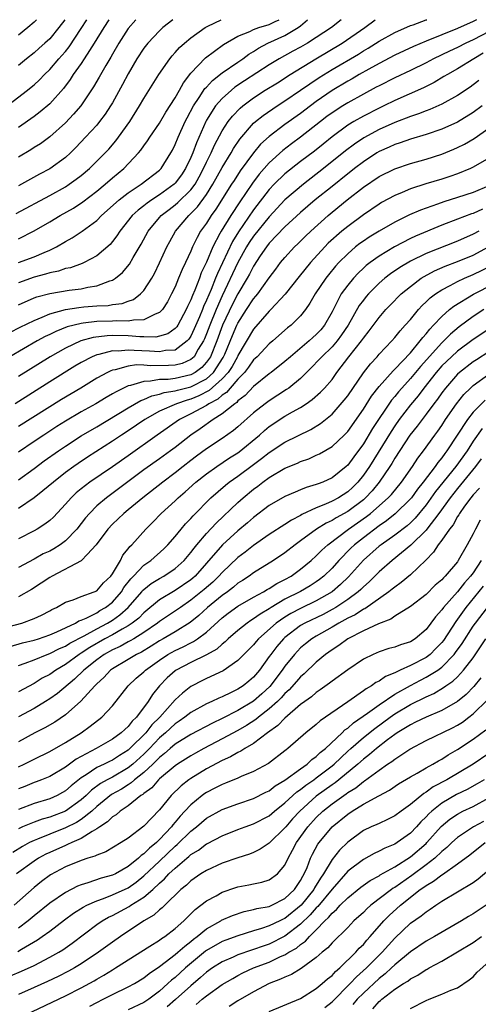
# Model space of a CAD drawing. Units: inches. Extents: x 2649000 to 2652000, y 1557000 to 1560000.
# Drawn here: x 2649729 to 2649788, y 1559874 to 1560000 of the extents above; entities that cross this region are included whole.
import ezdxf

# ---------------------------------------------------------------- set-up
doc = ezdxf.new("R2010")
doc.units = ezdxf.units.IN
doc.header["$MEASUREMENT"] = 0
doc.layers.add('LD26491557_2ft', color=135, linetype='Continuous')

msp = doc.modelspace()

# ---------------------------------------------------------------- linework, layer by layer
at = {"layer": 'LD26491557_2ft'}
for points, elevation in [([(2649727.25, 1559988.75), (2649730.16, 1559991), (2649730.62, 1559991.38), (2649731, 1559991.7), (2649731.68, 1559992.32), (2649732.33, 1559993), (2649733, 1559993.63), (2649734.17, 1559995), (2649734.56, 1559995.44), (2649735, 1559995.96), (2649735.46, 1559996.54), (2649737, 1559998.86), (2649737.72, 1560000)], 8130), ([(2649787.43, 1560000), (2649787, 1559999.78), (2649785, 1559998.89), (2649781, 1559997.28), (2649779.4, 1559996.6), (2649777, 1559995.46), (2649775, 1559994.42), (2649773.7, 1559993.7), (2649772.47, 1559993), (2649771.55, 1559992.45), (2649771, 1559992.15), (2649769, 1559990.95), (2649767, 1559989.57), (2649766.24, 1559989), (2649765, 1559988.04), (2649763, 1559986.61), (2649761, 1559985.11), (2649759.9, 1559984.1), (2649759, 1559983.03), (2649757.29, 1559980.71), (2649756.5, 1559979.5), (2649756.2, 1559979), (2649754.19, 1559975.81), (2649753.59, 1559975), (2649753, 1559974.05), (2649752.24, 1559973), (2649751.79, 1559972.21), (2649751.21, 1559971), (2649751, 1559970.48), (2649750.31, 1559969), (2649749.88, 1559968.12), (2649749.44, 1559967), (2649749, 1559965.93), (2649748.55, 1559965), (2649748, 1559964), (2649747.36, 1559963), (2649747, 1559962.62), (2649746.43, 1559962.43), (2649745, 1559961.71), (2649743.67, 1559961.67), (2649743, 1559961.52), (2649741.57, 1559961.57), (2649741, 1559961.52), (2649739, 1559961.48), (2649737.27, 1559961.27), (2649737, 1559961.25), (2649735.21, 1559960.79), (2649733.78, 1559960.22), (2649733, 1559959.83), (2649732.43, 1559959.57), (2649731.41, 1559959), (2649727.92, 1559957)], 8110), ([(2649727.93, 1559960.07), (2649729.24, 1559960.76), (2649731, 1559961.63), (2649732.02, 1559962.02), (2649733, 1559962.46), (2649734.99, 1559963.01), (2649736.71, 1559963.29), (2649737.36, 1559963.36), (2649739, 1559963.48), (2649740.46, 1559963.54), (2649741, 1559963.64), (2649742.22, 1559963.78), (2649743, 1559964.08), (2649743.69, 1559964.31), (2649744.58, 1559965), (2649745, 1559965.43), (2649746.01, 1559967), (2649746.37, 1559967.63), (2649747, 1559968.97), (2649747.92, 1559971), (2649748.3, 1559971.7), (2649749.04, 1559973), (2649750.72, 1559975), (2649751, 1559975.25), (2649751.86, 1559976.14), (2649753, 1559977.71), (2649753.82, 1559979), (2649755, 1559981.15), (2649756.13, 1559983), (2649756.44, 1559983.56), (2649757.24, 1559984.76), (2649759, 1559986.78), (2649759.25, 1559987), (2649760.22, 1559987.78), (2649762.01, 1559989), (2649763, 1559989.63), (2649765, 1559991), (2649766.17, 1559991.83), (2649767.37, 1559992.63), (2649769, 1559993.63), (2649772.38, 1559995.62), (2649773, 1559996.01), (2649773.63, 1559996.37), (2649775, 1559997.25), (2649777, 1559998.38), (2649779, 1559999.24), (2649779.36, 1559999.36), (2649781, 1559999.97), (2649781.08, 1560000)], 8112), ([(2649728.73, 1559975.27), (2649733, 1559977.56), (2649735, 1559978.69), (2649735.48, 1559979), (2649736.37, 1559979.63), (2649737, 1559980.12), (2649738.05, 1559981), (2649740.07, 1559983), (2649740.52, 1559983.48), (2649741.45, 1559984.55), (2649741.78, 1559985), (2649743.21, 1559987), (2649744.46, 1559989), (2649745, 1559989.94), (2649746.93, 1559993), (2649748.3, 1559995), (2649748.61, 1559995.39), (2649749, 1559995.81), (2649749.56, 1559996.44), (2649750.17, 1559997), (2649751, 1559997.68), (2649752.83, 1559999), (2649753, 1559999.1), (2649753.17, 1559999.17), (2649754.88, 1560000)], 8122), ([(2649731.32, 1560000), (2649731, 1559999.68), (2649730.19, 1559999), (2649729, 1559998.04)], 8134), ([(2649734.94, 1560000), (2649734.17, 1559999), (2649733, 1559997.57), (2649732.38, 1559997), (2649731.64, 1559996.36), (2649731, 1559995.77), (2649730.02, 1559995), (2649729, 1559994.15)], 8132), ([(2649740.55, 1560000), (2649739.9, 1559999), (2649738.68, 1559997), (2649738.08, 1559996.08), (2649737.41, 1559995), (2649737, 1559994.39), (2649736, 1559993), (2649735.62, 1559992.38), (2649734.76, 1559991.24), (2649733, 1559989.28), (2649731.77, 1559988.23), (2649731, 1559987.66), (2649729, 1559986.25)], 8128), ([(2649743.97, 1560000), (2649743, 1559998.88), (2649741.8, 1559997), (2649741, 1559995.61), (2649740.79, 1559995.21), (2649740.15, 1559994.15), (2649739.32, 1559992.68), (2649738.58, 1559991.42), (2649736.95, 1559989), (2649736.05, 1559987.95), (2649735, 1559986.85), (2649733, 1559985.06), (2649731.82, 1559984.18), (2649731, 1559983.67), (2649730.6, 1559983.4), (2649729, 1559982.46)], 8126), ([(2649748.7, 1560000), (2649747.44, 1559999), (2649747, 1559998.59), (2649745.5, 1559997), (2649745, 1559996.35), (2649744.12, 1559995), (2649743, 1559993.09), (2649742.28, 1559991.72), (2649741, 1559989.39), (2649740.77, 1559989), (2649740.07, 1559987.93), (2649739.36, 1559987), (2649739, 1559986.56), (2649737.57, 1559985), (2649736.32, 1559983.68), (2649735.65, 1559983), (2649735, 1559982.41), (2649733, 1559980.97), (2649731.7, 1559980.3), (2649729, 1559978.8)], 8124), ([(2649729, 1559972.04), (2649731, 1559973.05), (2649733, 1559974.19), (2649734.33, 1559975), (2649736.03, 1559975.97), (2649737.23, 1559976.77), (2649739, 1559978.11), (2649740.08, 1559979), (2649741, 1559979.8), (2649742.43, 1559981), (2649744.32, 1559983), (2649744.63, 1559983.37), (2649745, 1559983.92), (2649745.47, 1559984.53), (2649745.76, 1559985), (2649747, 1559986.79), (2649747.81, 1559988.19), (2649749, 1559990.04), (2649749.54, 1559991), (2649750.05, 1559991.95), (2649751, 1559993.17), (2649752.88, 1559995.12), (2649755.18, 1559996.82), (2649757, 1559997.9), (2649758.5, 1559998.5), (2649759, 1559998.75), (2649759.67, 1559999), (2649761, 1559999.37), (2649761.77, 1559999.77), (2649762.28, 1560000)], 8120), ([(2649770.17, 1560000), (2649768.93, 1559999), (2649767, 1559997.71), (2649765.88, 1559997), (2649765, 1559996.5), (2649764.02, 1559995.98), (2649762.27, 1559995), (2649761, 1559994.23), (2649757.82, 1559992.18), (2649756.62, 1559991.38), (2649756.16, 1559991), (2649755, 1559989.96), (2649754.16, 1559989), (2649753, 1559987.2), (2649752.89, 1559987), (2649751.7, 1559984.3), (2649751.25, 1559983), (2649751, 1559982.42), (2649750.33, 1559981), (2649749.8, 1559980.2), (2649749, 1559979.13), (2649748.87, 1559979), (2649747, 1559977.64), (2649746.01, 1559977), (2649745.41, 1559976.59), (2649745, 1559976.24), (2649744.29, 1559975.71), (2649743.52, 1559975), (2649741.92, 1559973), (2649741.57, 1559972.43), (2649741, 1559971.68), (2649740.69, 1559971.31), (2649739, 1559969.85), (2649737.39, 1559969), (2649737.12, 1559968.88), (2649735.65, 1559968.35), (2649735, 1559968.23), (2649734.1, 1559967.9), (2649733, 1559967.7), (2649732.48, 1559967.52), (2649731, 1559967.15), (2649729, 1559966.43)], 8116), ([(2649729, 1559963.62), (2649731, 1559964.5), (2649731.36, 1559964.64), (2649733, 1559965.08), (2649735.48, 1559965.48), (2649737, 1559965.65), (2649737.85, 1559965.85), (2649739, 1559966.02), (2649740.67, 1559966.67), (2649741, 1559966.76), (2649741.38, 1559967), (2649742.28, 1559967.72), (2649743.19, 1559968.81), (2649743.66, 1559969.66), (2649744.64, 1559971.36), (2649745.54, 1559973), (2649747, 1559974.74), (2649747.22, 1559975), (2649748.22, 1559975.78), (2649749, 1559976.38), (2649749.34, 1559976.66), (2649751, 1559978.29), (2649751.53, 1559979), (2649752.07, 1559979.93), (2649752.63, 1559981), (2649753, 1559981.8), (2649753.6, 1559983), (2649754.02, 1559983.98), (2649755, 1559985.81), (2649755.77, 1559987), (2649756.3, 1559987.7), (2649757.28, 1559988.72), (2649757.62, 1559989), (2649759, 1559990.04), (2649760.48, 1559991), (2649762.04, 1559991.96), (2649763.66, 1559993), (2649766.95, 1559995), (2649770.29, 1559997), (2649773.2, 1559999), (2649774.52, 1560000)], 8114), ([(2649729.02, 1559969), (2649731, 1559969.73), (2649732.29, 1559970.29), (2649733, 1559970.58), (2649733.86, 1559971), (2649735, 1559971.7), (2649735.85, 1559972.15), (2649737.12, 1559973), (2649739, 1559974.38), (2649739.61, 1559975), (2649741.84, 1559977), (2649743, 1559977.91), (2649744.67, 1559979), (2649747, 1559980.79), (2649747.22, 1559981), (2649748.46, 1559983), (2649748.65, 1559983.35), (2649749, 1559984.06), (2649749.37, 1559985), (2649750.26, 1559987), (2649750.51, 1559987.49), (2649751.33, 1559989), (2649752.07, 1559990.07), (2649752.8, 1559991.2), (2649753, 1559991.4), (2649753.76, 1559992.24), (2649755, 1559993.21), (2649757, 1559994.58), (2649757.63, 1559995), (2649758.41, 1559995.59), (2649759, 1559995.93), (2649759.64, 1559996.36), (2649760.82, 1559997), (2649763, 1559997.99), (2649764.7, 1559999), (2649765, 1559999.22), (2649765.88, 1560000)], 8118), ([(2649790, 1559999), (2649787, 1559997.45), (2649786.05, 1559997), (2649785, 1559996.45), (2649784, 1559996), (2649781.93, 1559995), (2649781, 1559994.51), (2649779, 1559993.53), (2649777, 1559992.59), (2649775, 1559991.58), (2649774.63, 1559991.37), (2649773, 1559990.51), (2649771, 1559989.39), (2649770.37, 1559989), (2649769, 1559988.11), (2649768.36, 1559987.64), (2649767.53, 1559987), (2649765, 1559985), (2649763.85, 1559984.15), (2649762.71, 1559983.29), (2649761, 1559981.74), (2649759.72, 1559980.28), (2649758.85, 1559979.15), (2649757.23, 1559976.77), (2649756.08, 1559975), (2649754.85, 1559973), (2649754.71, 1559972.71), (2649753.8, 1559971), (2649753, 1559969.06), (2649752.32, 1559967.68), (2649752.08, 1559967), (2649751.5, 1559965.5), (2649751.19, 1559964.81), (2649751, 1559964.27), (2649750.58, 1559963.42), (2649750.4, 1559963), (2649749.33, 1559961), (2649749.2, 1559960.8), (2649749, 1559960.58), (2649748.08, 1559959.92), (2649747, 1559959.6), (2649746.51, 1559959.49), (2649745, 1559959.53), (2649744.47, 1559959.52), (2649743, 1559959.65), (2649741, 1559959.69), (2649740.32, 1559959.68), (2649738.54, 1559959.46), (2649736.97, 1559959.03), (2649735, 1559958.1), (2649733.05, 1559957), (2649729, 1559954.48)], 8108), ([(2649788.29, 1559995.71), (2649787.08, 1559995), (2649785, 1559993.71), (2649783.71, 1559993), (2649783.27, 1559992.73), (2649782.01, 1559991.99), (2649780.68, 1559991.32), (2649777, 1559989.67), (2649775.63, 1559989), (2649775, 1559988.71), (2649773, 1559987.69), (2649771.79, 1559987), (2649771, 1559986.52), (2649769, 1559985.06), (2649767.87, 1559984.13), (2649766.76, 1559983.24), (2649765, 1559981.89), (2649763, 1559980.32), (2649761.63, 1559979), (2649761, 1559978.34), (2649759, 1559975.73), (2649757.07, 1559972.93), (2649756.3, 1559971.69), (2649754.38, 1559967.62), (2649754.14, 1559967), (2649753.57, 1559965.57), (2649753, 1559964.22), (2649752.61, 1559963.39), (2649752.47, 1559963), (2649752.1, 1559962.1), (2649751.44, 1559960.56), (2649751, 1559959.63), (2649750.76, 1559959.24), (2649750.53, 1559959), (2649749, 1559957.85), (2649747.78, 1559957.78), (2649747, 1559957.6), (2649745.72, 1559957.72), (2649743.78, 1559957.78), (2649743, 1559957.85), (2649741.72, 1559957.72), (2649741, 1559957.73), (2649739.28, 1559957.28), (2649739, 1559957.24), (2649738.42, 1559957), (2649737, 1559956.24), (2649736.22, 1559955.78), (2649733, 1559953.78), (2649728.6, 1559951)], 8106), ([(2649787.74, 1559992.26), (2649787, 1559991.67), (2649786.6, 1559991.4), (2649785, 1559990.34), (2649783, 1559989.21), (2649781.47, 1559988.53), (2649781, 1559988.37), (2649780.02, 1559987.98), (2649779, 1559987.64), (2649777, 1559986.87), (2649775, 1559985.98), (2649773.07, 1559984.93), (2649771.87, 1559984.13), (2649770.73, 1559983.27), (2649767.91, 1559981), (2649765.36, 1559979), (2649763, 1559977), (2649761, 1559974.86), (2649759, 1559972.38), (2649758.44, 1559971.56), (2649758.1, 1559971), (2649757, 1559969.02), (2649755, 1559964.77), (2649754.22, 1559963), (2649753.41, 1559961), (2649753, 1559959.9), (2649752.74, 1559959.26), (2649752.61, 1559959), (2649751.94, 1559957.94), (2649751.4, 1559957), (2649751.21, 1559956.79), (2649751, 1559956.63), (2649749.88, 1559956.12), (2649749, 1559955.9), (2649748.14, 1559955.86), (2649745.83, 1559955.83), (2649745, 1559955.91), (2649744.05, 1559955.95), (2649743, 1559955.8), (2649741.34, 1559955.34), (2649741, 1559955.29), (2649740.79, 1559955.21), (2649740.36, 1559955), (2649739, 1559954.25), (2649736.96, 1559953), (2649734.48, 1559951.52), (2649729, 1559948.11)], 8104), ([(2649788.17, 1559989), (2649787, 1559988.15), (2649785, 1559986.94), (2649783, 1559986.03), (2649781, 1559985.34), (2649779, 1559984.76), (2649777.71, 1559984.29), (2649777, 1559984.07), (2649776.27, 1559983.73), (2649775, 1559983.16), (2649774.73, 1559983), (2649773, 1559981.88), (2649771.87, 1559981), (2649771.39, 1559980.61), (2649771, 1559980.32), (2649769, 1559978.73), (2649766.86, 1559977), (2649765, 1559975.39), (2649763, 1559973.56), (2649761, 1559971.47), (2649760.63, 1559971), (2649759.85, 1559969.85), (2649759, 1559968.55), (2649758.48, 1559967.52), (2649758.19, 1559967), (2649757, 1559965), (2649756.32, 1559963.68), (2649755.05, 1559961), (2649754.31, 1559959), (2649753.49, 1559957), (2649753, 1559956.29), (2649752.38, 1559955.62), (2649751.56, 1559955), (2649751, 1559954.68), (2649749, 1559954.23), (2649748.1, 1559954.1), (2649747, 1559954.08), (2649745.86, 1559953.86), (2649745, 1559953.85), (2649743.31, 1559953.31), (2649743, 1559953.26), (2649741.47, 1559952.53), (2649741, 1559952.24), (2649740.2, 1559951.8), (2649738.87, 1559951), (2649737, 1559949.94), (2649735, 1559948.76), (2649733.92, 1559948.08), (2649732.23, 1559947), (2649731, 1559946.16), (2649729, 1559944.82)], 8102), ([(2649729, 1559941.29), (2649731, 1559942.71), (2649732.31, 1559943.69), (2649734.12, 1559945), (2649735, 1559945.6), (2649737, 1559946.89), (2649739, 1559948.06), (2649743, 1559950.47), (2649744.61, 1559951.39), (2649745, 1559951.53), (2649746.01, 1559951.99), (2649747, 1559952.21), (2649747.58, 1559952.42), (2649749, 1559952.63), (2649749.28, 1559952.72), (2649751, 1559953.13), (2649753, 1559954.19), (2649753.88, 1559955), (2649755.12, 1559956.88), (2649755.33, 1559957.33), (2649756.31, 1559959.69), (2649756.87, 1559961), (2649757, 1559961.27), (2649758.11, 1559963), (2649759, 1559964.38), (2649759.3, 1559964.7), (2649759.53, 1559965), (2649761, 1559967.05), (2649761.83, 1559968.17), (2649762.45, 1559969), (2649763, 1559969.67), (2649764.22, 1559971), (2649764.62, 1559971.38), (2649765.63, 1559972.37), (2649766.29, 1559973), (2649768.51, 1559975), (2649769, 1559975.42), (2649770.93, 1559977), (2649773, 1559978.61), (2649775, 1559979.97), (2649777, 1559980.98), (2649779, 1559981.65), (2649781, 1559982.21), (2649783, 1559982.84), (2649784.54, 1559983.46), (2649785, 1559983.67), (2649785.88, 1559984.12), (2649787.14, 1559984.86), (2649789, 1559986.14)], 8100), ([(2649789, 1559982.32), (2649787, 1559981.17), (2649786.65, 1559981), (2649785, 1559980.32), (2649784.02, 1559979.98), (2649783, 1559979.66), (2649780.96, 1559979.04), (2649779, 1559978.41), (2649777.96, 1559977.96), (2649777, 1559977.58), (2649775.33, 1559976.67), (2649775, 1559976.47), (2649773, 1559975.1), (2649771, 1559973.61), (2649770.27, 1559973), (2649768.53, 1559971.47), (2649768.07, 1559971), (2649766.24, 1559969), (2649764.79, 1559967.21), (2649763.01, 1559964.99), (2649761.2, 1559963), (2649761, 1559962.8), (2649759, 1559960.52), (2649757, 1559957.15), (2649756.93, 1559957), (2649756.25, 1559955.75), (2649755.75, 1559955), (2649755, 1559954.17), (2649753.33, 1559952.67), (2649752, 1559952), (2649751, 1559951.59), (2649750.53, 1559951.47), (2649749.16, 1559951), (2649747, 1559950.03), (2649745.14, 1559949), (2649743, 1559947.55), (2649742.16, 1559947), (2649741, 1559946.2), (2649737.82, 1559944.18), (2649736.62, 1559943.38), (2649736.07, 1559943), (2649735, 1559942.21), (2649733.47, 1559941), (2649732.14, 1559939.86), (2649731, 1559939), (2649729, 1559937.64)], 8098), ([(2649789, 1559978.78), (2649787, 1559977.97), (2649785, 1559977.31), (2649783.24, 1559976.76), (2649782.47, 1559976.47), (2649780.29, 1559975.71), (2649778.89, 1559975.11), (2649777, 1559974.18), (2649775, 1559973.03), (2649773.75, 1559972.25), (2649773, 1559971.75), (2649772.56, 1559971.44), (2649772.01, 1559971), (2649771, 1559970.14), (2649769.87, 1559969), (2649769.45, 1559968.55), (2649768.56, 1559967.44), (2649768.22, 1559967), (2649766.87, 1559965), (2649766.19, 1559963.81), (2649765.61, 1559963), (2649765, 1559962.22), (2649763.78, 1559961), (2649763.34, 1559960.66), (2649761.44, 1559959), (2649761, 1559958.64), (2649759.45, 1559957), (2649759.22, 1559956.78), (2649759, 1559956.58), (2649758.36, 1559955.64), (2649757.85, 1559955), (2649757, 1559954.11), (2649756.03, 1559953), (2649755.56, 1559952.44), (2649755, 1559952.09), (2649754.43, 1559951.57), (2649753.3, 1559951), (2649753, 1559950.79), (2649751, 1559949.7), (2649749.57, 1559949), (2649746.68, 1559947), (2649743, 1559944.36), (2649741, 1559942.95), (2649738.12, 1559941), (2649737, 1559940.13), (2649736.38, 1559939.62), (2649735.72, 1559939), (2649735, 1559938.17), (2649733.46, 1559936.54), (2649733, 1559936.11), (2649732.39, 1559935.61), (2649731.4, 1559935), (2649731, 1559934.78), (2649729, 1559933.77)], 8096), ([(2649788.19, 1559975.81), (2649787, 1559975.28), (2649786.78, 1559975.22), (2649785, 1559974.55), (2649783, 1559973.77), (2649779.63, 1559972.37), (2649779, 1559972.07), (2649776.99, 1559971.01), (2649775, 1559969.82), (2649773.85, 1559969), (2649773.37, 1559968.63), (2649773, 1559968.29), (2649772.33, 1559967.67), (2649771.72, 1559967), (2649771, 1559966.14), (2649770.17, 1559965), (2649769, 1559962.74), (2649768.03, 1559961), (2649767.56, 1559960.44), (2649767, 1559959.84), (2649766.55, 1559959.45), (2649766.07, 1559959), (2649763.69, 1559957), (2649763, 1559956.38), (2649761.25, 1559955), (2649761, 1559954.82), (2649759, 1559953.21), (2649757.94, 1559952.06), (2649757, 1559951.35), (2649756.84, 1559951.16), (2649756.59, 1559951), (2649755, 1559949.71), (2649753.86, 1559949), (2649752.19, 1559947.81), (2649750.99, 1559947), (2649749, 1559945.43), (2649748.42, 1559945), (2649747, 1559943.96), (2649745, 1559942.54), (2649740.23, 1559939), (2649739, 1559937.96), (2649738.05, 1559937), (2649737.57, 1559936.43), (2649736.45, 1559935), (2649735, 1559933.51), (2649734.31, 1559933), (2649733.52, 1559932.48), (2649733, 1559932.2), (2649732.18, 1559931.82), (2649731, 1559931.17), (2649729, 1559930.11)], 8094), ([(2649787.71, 1559973), (2649787, 1559972.62), (2649785, 1559971.76), (2649781, 1559970.17), (2649779, 1559969.19), (2649777.64, 1559968.36), (2649776.45, 1559967.55), (2649775.74, 1559967), (2649775, 1559966.36), (2649773.64, 1559965), (2649773.34, 1559964.66), (2649773, 1559964.23), (2649772.48, 1559963.52), (2649771.05, 1559961), (2649770.23, 1559959.77), (2649769.64, 1559959), (2649769, 1559958.26), (2649767.69, 1559957), (2649767.38, 1559956.62), (2649766.4, 1559955.6), (2649765, 1559954.23), (2649763.51, 1559953), (2649763.21, 1559952.79), (2649761, 1559951.38), (2649760.49, 1559951), (2649759, 1559949.82), (2649757, 1559948.05), (2649756.43, 1559947.57), (2649755, 1559946.57), (2649753, 1559945.24), (2649751.7, 1559944.3), (2649751, 1559943.76), (2649750.02, 1559943), (2649749, 1559942.18), (2649747.42, 1559941), (2649744.87, 1559939), (2649743, 1559937.44), (2649742.45, 1559937), (2649741, 1559935.63), (2649740.4, 1559935), (2649738.93, 1559933), (2649737.77, 1559931.77), (2649737.07, 1559931), (2649737, 1559930.95), (2649733.31, 1559929), (2649733, 1559928.82), (2649731.92, 1559928.08), (2649730.69, 1559927.31), (2649729, 1559926.36)], 8092), ([(2649727, 1559922.36), (2649729.42, 1559923), (2649731, 1559923.57), (2649731.97, 1559924.03), (2649733, 1559924.57), (2649733.27, 1559924.73), (2649733.85, 1559925), (2649735, 1559925.69), (2649735.99, 1559925.99), (2649737, 1559926.41), (2649738.67, 1559927), (2649739, 1559927.14), (2649739.87, 1559928.13), (2649740.78, 1559929), (2649741, 1559929.31), (2649742.01, 1559931), (2649742.32, 1559931.68), (2649743, 1559932.46), (2649743.22, 1559932.78), (2649743.48, 1559933), (2649745.26, 1559935), (2649746.13, 1559935.87), (2649747.23, 1559937), (2649749, 1559938.61), (2649749.4, 1559939), (2649750.26, 1559939.74), (2649751.64, 1559941), (2649753, 1559942.07), (2649754.32, 1559943), (2649755.93, 1559944.07), (2649757, 1559944.74), (2649757.15, 1559944.85), (2649759.76, 1559947), (2649760.41, 1559947.59), (2649761, 1559948.07), (2649763, 1559949.39), (2649763.95, 1559949.94), (2649765, 1559950.53), (2649765.71, 1559951), (2649766.48, 1559951.52), (2649767.54, 1559952.46), (2649768.06, 1559953), (2649769, 1559954.1), (2649769.63, 1559955), (2649771.14, 1559957), (2649772.75, 1559959), (2649773, 1559959.37), (2649773.72, 1559960.28), (2649775, 1559962.01), (2649775.86, 1559963), (2649776.42, 1559963.58), (2649777.83, 1559965), (2649779, 1559965.97), (2649780.38, 1559967), (2649780.76, 1559967.24), (2649782.06, 1559967.94), (2649783.45, 1559968.55), (2649785, 1559969.13), (2649787, 1559969.96), (2649788.96, 1559971)], 8090), ([(2649727.97, 1559920.03), (2649729.53, 1559920.47), (2649731, 1559920.82), (2649731.56, 1559921), (2649733, 1559921.5), (2649733.89, 1559921.89), (2649736.27, 1559923), (2649736.72, 1559923.28), (2649737, 1559923.37), (2649737.63, 1559923.63), (2649739, 1559924.33), (2649739.41, 1559924.59), (2649740.13, 1559925), (2649741, 1559925.68), (2649742.14, 1559927), (2649742.47, 1559927.53), (2649743.34, 1559928.66), (2649743.68, 1559929), (2649745, 1559930.39), (2649745.88, 1559931), (2649747.54, 1559932.46), (2649748.08, 1559933), (2649749, 1559934.06), (2649749.77, 1559935), (2649750.33, 1559935.67), (2649751, 1559936.34), (2649751.3, 1559936.69), (2649753.54, 1559939), (2649755.4, 1559940.6), (2649755.9, 1559941), (2649757, 1559941.76), (2649759, 1559943.26), (2649760.01, 1559943.99), (2649761, 1559944.79), (2649763, 1559946.08), (2649766.3, 1559947.7), (2649767.53, 1559948.46), (2649769, 1559949.66), (2649770.57, 1559951.43), (2649771, 1559951.99), (2649773, 1559954.93), (2649773.91, 1559956.09), (2649774.75, 1559957), (2649775, 1559957.3), (2649776.62, 1559959), (2649777, 1559959.44), (2649777.7, 1559960.3), (2649778.34, 1559961), (2649779, 1559961.76), (2649780.01, 1559963), (2649780.49, 1559963.51), (2649781, 1559963.98), (2649781.51, 1559964.49), (2649782.18, 1559965), (2649783, 1559965.54), (2649784.08, 1559966.08), (2649785, 1559966.58), (2649785.88, 1559967), (2649787, 1559967.48), (2649789.37, 1559968.63)], 8088), ([(2649729, 1559917.58), (2649729.88, 1559917.88), (2649731, 1559918.32), (2649732.68, 1559919), (2649733, 1559919.11), (2649734.25, 1559919.75), (2649735, 1559920.06), (2649735.56, 1559920.44), (2649737.38, 1559921.38), (2649739, 1559922.28), (2649740.38, 1559923), (2649741, 1559923.38), (2649741.96, 1559924.04), (2649743.02, 1559925), (2649744.74, 1559927), (2649744.85, 1559927.15), (2649745, 1559927.3), (2649745.95, 1559928.05), (2649747, 1559928.71), (2649747.53, 1559929), (2649749, 1559929.96), (2649750.16, 1559931), (2649751, 1559931.99), (2649751.42, 1559932.58), (2649751.76, 1559933), (2649753, 1559934.45), (2649754.23, 1559935.77), (2649757, 1559938.4), (2649757.67, 1559939), (2649759, 1559940.09), (2649759.53, 1559940.47), (2649760.19, 1559941), (2649761, 1559941.59), (2649763, 1559942.76), (2649764.59, 1559943.41), (2649765, 1559943.61), (2649766.03, 1559943.97), (2649767, 1559944.42), (2649767.4, 1559944.6), (2649769, 1559945.54), (2649770.55, 1559947), (2649771, 1559947.47), (2649773, 1559950.28), (2649774.05, 1559951.95), (2649775, 1559953.19), (2649776.79, 1559955.21), (2649777, 1559955.41), (2649779, 1559957.51), (2649780.26, 1559959), (2649780.57, 1559959.43), (2649781, 1559959.9), (2649781.47, 1559960.53), (2649781.95, 1559961), (2649783, 1559962.14), (2649783.98, 1559963), (2649784.54, 1559963.46), (2649787.04, 1559964.96), (2649792.33, 1559967.67)], 8086), ([(2649788.37, 1559963), (2649787, 1559962.12), (2649785.21, 1559960.79), (2649784.12, 1559959.88), (2649783.25, 1559959), (2649783, 1559958.78), (2649780.27, 1559955.73), (2649779, 1559954.2), (2649777.9, 1559953), (2649777.48, 1559952.52), (2649777, 1559951.91), (2649776.57, 1559951.43), (2649774.17, 1559947.83), (2649773, 1559945.89), (2649771.77, 1559944.23), (2649771, 1559943.17), (2649770.81, 1559943), (2649769, 1559941.55), (2649767.83, 1559941), (2649767.22, 1559940.78), (2649767, 1559940.67), (2649765.71, 1559940.29), (2649765, 1559939.99), (2649764.28, 1559939.72), (2649763, 1559939.16), (2649761, 1559938), (2649759, 1559936.47), (2649758.22, 1559935.78), (2649757, 1559934.77), (2649755.02, 1559932.98), (2649753, 1559930.63), (2649751.55, 1559929), (2649751.26, 1559928.74), (2649751, 1559928.53), (2649749, 1559927.16), (2649747, 1559925.96), (2649745, 1559924.33), (2649744.35, 1559923.65), (2649743.53, 1559923), (2649743, 1559922.64), (2649742.23, 1559922.23), (2649741, 1559921.51), (2649740.04, 1559921), (2649738.1, 1559919.9), (2649737, 1559919.15), (2649736.74, 1559919), (2649735, 1559917.72), (2649733.77, 1559917), (2649733, 1559916.45), (2649732.04, 1559915.96), (2649731, 1559915.29), (2649729, 1559914.22)], 8084), ([(2649789, 1559960.53), (2649787, 1559959.17), (2649785, 1559957.7), (2649784.22, 1559957), (2649783, 1559955.82), (2649782.3, 1559955), (2649780.72, 1559953), (2649779.98, 1559952.02), (2649779, 1559950.87), (2649777.58, 1559949), (2649777, 1559948.18), (2649776.53, 1559947.47), (2649773.78, 1559943), (2649773, 1559941.86), (2649772.3, 1559941), (2649771.64, 1559940.36), (2649771, 1559939.76), (2649769.82, 1559939), (2649769, 1559938.56), (2649768.18, 1559938.18), (2649767, 1559937.71), (2649765.16, 1559936.84), (2649765, 1559936.72), (2649763.85, 1559936.15), (2649763, 1559935.57), (2649761, 1559934.29), (2649759, 1559932.91), (2649757.93, 1559932.07), (2649757, 1559931.38), (2649755, 1559929.48), (2649754.58, 1559929), (2649753.78, 1559928.22), (2649752.71, 1559927.29), (2649751, 1559925.91), (2649749.66, 1559925), (2649749.28, 1559924.72), (2649747, 1559923.22), (2649746.73, 1559923), (2649745, 1559921.81), (2649743.71, 1559921), (2649743.27, 1559920.73), (2649743, 1559920.6), (2649741.97, 1559920.03), (2649741, 1559919.6), (2649739.93, 1559919), (2649739, 1559918.33), (2649737.33, 1559917), (2649736.16, 1559915.84), (2649733.97, 1559914.03), (2649733, 1559913.34), (2649732.48, 1559913), (2649731, 1559912.09), (2649729, 1559911.06)], 8082), ([(2649789, 1559957.63), (2649787.41, 1559956.59), (2649787, 1559956.32), (2649785.27, 1559955), (2649785, 1559954.76), (2649783.47, 1559953), (2649783, 1559952.38), (2649782.44, 1559951.56), (2649782, 1559951), (2649781, 1559949.67), (2649780.48, 1559949), (2649779.85, 1559948.15), (2649778.94, 1559947), (2649777, 1559944.04), (2649776.62, 1559943.38), (2649776.38, 1559943), (2649775.03, 1559941), (2649774.11, 1559939.89), (2649773.28, 1559939), (2649773, 1559938.75), (2649771, 1559937.23), (2649769.55, 1559936.45), (2649769, 1559936.11), (2649768.24, 1559935.76), (2649767.02, 1559935), (2649765, 1559933.49), (2649764.32, 1559933), (2649763, 1559931.96), (2649761.54, 1559931), (2649759, 1559929.43), (2649758.42, 1559929), (2649757.57, 1559928.43), (2649757, 1559928.08), (2649756.42, 1559927.58), (2649755.65, 1559927), (2649755, 1559926.53), (2649753.14, 1559925), (2649752.02, 1559923.98), (2649750.93, 1559923.07), (2649749, 1559921.9), (2649747.47, 1559921), (2649747, 1559920.74), (2649745.94, 1559920.06), (2649744.7, 1559919.3), (2649744.07, 1559919), (2649743, 1559918.34), (2649741, 1559917.16), (2649740.77, 1559917), (2649739.92, 1559916.08), (2649739, 1559915.25), (2649738.75, 1559915), (2649736.98, 1559913.02), (2649735, 1559911.31), (2649733.63, 1559910.37), (2649732.38, 1559909.62), (2649731.12, 1559909), (2649729, 1559907.87)], 8080), ([(2649729, 1559904.65), (2649729.75, 1559905), (2649731, 1559905.64), (2649733, 1559906.61), (2649735, 1559907.76), (2649737.01, 1559909), (2649738.17, 1559909.83), (2649739.66, 1559911), (2649741, 1559912.46), (2649743.01, 1559915), (2649744.04, 1559915.96), (2649745, 1559916.8), (2649745.2, 1559917), (2649747, 1559918.29), (2649748.08, 1559919), (2649749, 1559919.52), (2649750.02, 1559919.98), (2649751, 1559920.5), (2649751.35, 1559920.65), (2649751.85, 1559921), (2649753, 1559921.85), (2649755, 1559923.68), (2649755.75, 1559924.25), (2649757, 1559925.17), (2649759, 1559926.32), (2649760.26, 1559927), (2649760.72, 1559927.28), (2649761, 1559927.43), (2649761.96, 1559928.04), (2649763, 1559928.55), (2649763.79, 1559929), (2649765, 1559929.87), (2649766.36, 1559931), (2649767, 1559931.58), (2649767.69, 1559932.31), (2649768.45, 1559933), (2649771.12, 1559935), (2649773.4, 1559936.6), (2649773.9, 1559937), (2649776.16, 1559939), (2649776.57, 1559939.43), (2649777.85, 1559941), (2649779.25, 1559943), (2649779.94, 1559944.06), (2649780.66, 1559945), (2649782.11, 1559947), (2649782.49, 1559947.51), (2649783, 1559948.23), (2649783.49, 1559949), (2649784.89, 1559951), (2649785.82, 1559952.18), (2649786.67, 1559953), (2649787, 1559953.3), (2649789, 1559954.78)], 8078), ([(2649788.54, 1559951.46), (2649787, 1559949.92), (2649786.27, 1559949), (2649783.66, 1559945), (2649783.37, 1559944.63), (2649783, 1559944.1), (2649782.5, 1559943.5), (2649782.16, 1559943), (2649780.64, 1559941), (2649779.91, 1559940.09), (2649779.12, 1559939), (2649779, 1559938.85), (2649777.05, 1559936.95), (2649775.94, 1559936.06), (2649775, 1559935.42), (2649773, 1559933.9), (2649771.86, 1559933), (2649771.42, 1559932.58), (2649769.87, 1559931), (2649769, 1559930.02), (2649767.95, 1559929), (2649767.42, 1559928.58), (2649767, 1559928.27), (2649766.23, 1559927.77), (2649765, 1559927.04), (2649763, 1559926.04), (2649761.26, 1559925), (2649761, 1559924.83), (2649759.84, 1559924.16), (2649759, 1559923.53), (2649758.66, 1559923.34), (2649758.17, 1559923), (2649757, 1559922.07), (2649755.77, 1559921), (2649755.39, 1559920.61), (2649755, 1559920.32), (2649754.32, 1559919.68), (2649753, 1559918.94), (2649751, 1559917.96), (2649749.14, 1559917), (2649749, 1559916.9), (2649747.99, 1559916.01), (2649746.98, 1559915), (2649746.1, 1559913.9), (2649745.54, 1559913), (2649744.08, 1559911), (2649743.51, 1559910.49), (2649743, 1559909.8), (2649742.57, 1559909.43), (2649742.12, 1559909), (2649741, 1559908.19), (2649738.92, 1559907), (2649737, 1559905.99), (2649736.36, 1559905.64), (2649735, 1559904.64), (2649733, 1559903.44), (2649731.94, 1559903), (2649731.26, 1559902.74), (2649731, 1559902.65), (2649729.84, 1559902.16), (2649729, 1559901.84)], 8076), ([(2649788.17, 1559947.83), (2649787, 1559946.22), (2649786.22, 1559945), (2649784.79, 1559943), (2649782.21, 1559939.79), (2649781, 1559938.08), (2649779.6, 1559936.4), (2649779, 1559935.81), (2649778.57, 1559935.43), (2649777, 1559934.23), (2649775.25, 1559933), (2649775, 1559932.81), (2649773, 1559931.05), (2649771.09, 1559928.91), (2649770.08, 1559927.92), (2649769, 1559927), (2649767, 1559925.83), (2649765, 1559924.88), (2649763.76, 1559924.24), (2649763, 1559923.77), (2649761.89, 1559923), (2649759.64, 1559921), (2649759.34, 1559920.66), (2649759, 1559920.25), (2649757, 1559918.22), (2649755.1, 1559916.9), (2649753, 1559915.93), (2649752.38, 1559915.62), (2649751.18, 1559915), (2649751, 1559914.9), (2649749.92, 1559914.08), (2649749, 1559913.19), (2649747.04, 1559911), (2649746, 1559910), (2649745.24, 1559909), (2649743.23, 1559907), (2649743, 1559906.79), (2649741.88, 1559906.12), (2649741, 1559905.52), (2649740.64, 1559905.36), (2649739.93, 1559905), (2649739, 1559904.56), (2649737.65, 1559903.65), (2649737, 1559903.25), (2649735.75, 1559902.25), (2649735, 1559901.58), (2649734.63, 1559901.37), (2649733.94, 1559901), (2649733, 1559900.59), (2649731, 1559899.98), (2649729, 1559899.23)], 8074), ([(2649788.04, 1559943.96), (2649787.3, 1559943), (2649785, 1559940.19), (2649784.07, 1559939), (2649782.63, 1559937), (2649781.11, 1559935), (2649781, 1559934.86), (2649779.06, 1559932.94), (2649776.67, 1559931), (2649775, 1559929.54), (2649773.73, 1559928.27), (2649773, 1559927.64), (2649772.69, 1559927.31), (2649772.34, 1559927), (2649771, 1559926.01), (2649769.47, 1559925), (2649769, 1559924.73), (2649767.88, 1559924.12), (2649765.55, 1559923), (2649765, 1559922.68), (2649763, 1559921.18), (2649762.8, 1559921), (2649761.97, 1559920.03), (2649761.19, 1559919), (2649761, 1559918.72), (2649759.74, 1559917), (2649759, 1559916.12), (2649758.4, 1559915.6), (2649757.66, 1559915), (2649757, 1559914.57), (2649756.14, 1559914.13), (2649755, 1559913.6), (2649754.57, 1559913.43), (2649753.68, 1559913), (2649753, 1559912.7), (2649751, 1559911.6), (2649750.25, 1559911), (2649749.52, 1559910.48), (2649749, 1559910.15), (2649747.76, 1559909), (2649747, 1559908.35), (2649745.71, 1559907), (2649745, 1559906.29), (2649743.58, 1559905), (2649743, 1559904.53), (2649741, 1559903.36), (2649740.32, 1559903), (2649739.47, 1559902.53), (2649738.31, 1559901.69), (2649737.63, 1559901), (2649737, 1559900.43), (2649735, 1559899), (2649733, 1559898.25), (2649732.02, 1559897.98), (2649731, 1559897.61), (2649729.53, 1559897), (2649729, 1559896.76)], 8072), ([(2649787.8, 1559940.2), (2649787, 1559939.35), (2649786.72, 1559939), (2649785.91, 1559937.91), (2649785.26, 1559937), (2649785.17, 1559936.83), (2649785, 1559936.59), (2649784.44, 1559935.56), (2649783.98, 1559935), (2649783, 1559933.58), (2649782.55, 1559933), (2649781.96, 1559932.04), (2649780.95, 1559931.05), (2649779, 1559929.18), (2649777.82, 1559928.18), (2649777, 1559927.6), (2649776.68, 1559927.32), (2649776.26, 1559927), (2649773.17, 1559924.83), (2649773, 1559924.76), (2649771.94, 1559924.06), (2649771, 1559923.62), (2649769.87, 1559923), (2649769, 1559922.48), (2649767, 1559921.34), (2649766.43, 1559921), (2649765.63, 1559920.37), (2649765, 1559919.83), (2649764.58, 1559919.42), (2649764.2, 1559919), (2649763, 1559917.51), (2649762.65, 1559917), (2649761.07, 1559914.93), (2649760.04, 1559913.96), (2649759, 1559913.04), (2649757, 1559911.83), (2649755, 1559910.82), (2649753.75, 1559910.25), (2649751, 1559908.79), (2649749, 1559907.55), (2649748.35, 1559907), (2649747.64, 1559906.36), (2649747, 1559905.87), (2649746.13, 1559905), (2649745, 1559903.95), (2649743.8, 1559903), (2649743.39, 1559902.61), (2649743, 1559902.38), (2649742.17, 1559901.83), (2649740.89, 1559901.11), (2649739, 1559899.59), (2649738.35, 1559899), (2649737, 1559897.94), (2649736.43, 1559897.57), (2649735, 1559896.86), (2649733, 1559896.09), (2649731.45, 1559895.45), (2649731, 1559895.28), (2649730.43, 1559895), (2649729.51, 1559894.49), (2649728.28, 1559893.72)], 8070), ([(2649787.88, 1559936.13), (2649787.28, 1559935), (2649787, 1559934.41), (2649786.25, 1559933), (2649785.11, 1559931), (2649785, 1559930.84), (2649783.44, 1559929), (2649783.21, 1559928.79), (2649783, 1559928.53), (2649782.17, 1559927.83), (2649781, 1559926.67), (2649779, 1559925.12), (2649777, 1559923.88), (2649776.49, 1559923.51), (2649774.92, 1559922.92), (2649773, 1559922), (2649771.03, 1559921), (2649769.86, 1559920.14), (2649769, 1559919.59), (2649768.17, 1559919), (2649767, 1559918.03), (2649765.45, 1559916.54), (2649765, 1559916.16), (2649764.47, 1559915.54), (2649763.52, 1559914.48), (2649763, 1559914.03), (2649762.52, 1559913.48), (2649762.03, 1559913), (2649761, 1559912.07), (2649759.61, 1559911), (2649759.29, 1559910.71), (2649758.08, 1559909.92), (2649757, 1559909.31), (2649755, 1559908.24), (2649752.64, 1559907), (2649751.58, 1559906.42), (2649751, 1559906.08), (2649749.28, 1559905), (2649749, 1559904.81), (2649747, 1559903.13), (2649746.86, 1559903), (2649746, 1559902), (2649745, 1559901.27), (2649744.86, 1559901.14), (2649744.63, 1559901), (2649743, 1559899.69), (2649741.97, 1559899), (2649741.46, 1559898.54), (2649741, 1559898.27), (2649740.37, 1559897.63), (2649739.38, 1559897), (2649739, 1559896.74), (2649738.43, 1559896.43), (2649737, 1559895.52), (2649735.81, 1559895), (2649735.27, 1559894.73), (2649735, 1559894.64), (2649733, 1559893.75), (2649732.5, 1559893.5), (2649731.58, 1559893), (2649731, 1559892.63), (2649728.76, 1559891)], 8068), ([(2649788.04, 1559931), (2649787, 1559929.42), (2649786.68, 1559929), (2649785.88, 1559928.12), (2649785, 1559927.01), (2649783.22, 1559925), (2649783, 1559924.68), (2649782.2, 1559923.8), (2649781, 1559922.18), (2649779.59, 1559921), (2649779, 1559920.63), (2649777.75, 1559920.25), (2649777, 1559919.95), (2649776.25, 1559919.75), (2649775, 1559919.33), (2649774.25, 1559919), (2649773, 1559918.39), (2649771, 1559917.06), (2649769, 1559915.61), (2649768.67, 1559915.33), (2649767.51, 1559914.49), (2649767, 1559914.16), (2649766.39, 1559913.61), (2649765.53, 1559913), (2649765, 1559912.6), (2649763, 1559910.89), (2649762.08, 1559909.92), (2649760.78, 1559909), (2649759, 1559907.63), (2649757.9, 1559907), (2649757.36, 1559906.64), (2649757, 1559906.49), (2649756.06, 1559905.94), (2649755, 1559905.48), (2649753, 1559904.41), (2649751, 1559903.19), (2649750.73, 1559903), (2649749.76, 1559902.24), (2649748.5, 1559901), (2649747, 1559899.17), (2649745, 1559897.08), (2649743, 1559895.57), (2649742.13, 1559895), (2649740.17, 1559893.83), (2649739, 1559893.4), (2649738.75, 1559893.25), (2649737.86, 1559893), (2649737, 1559892.73), (2649735, 1559891.91), (2649733.1, 1559890.9), (2649731.96, 1559890.04), (2649731, 1559889.27), (2649728.46, 1559887)], 8066), ([(2649788.29, 1559927.71), (2649786.07, 1559925), (2649785, 1559923.51), (2649784.78, 1559923.22), (2649783.21, 1559920.79), (2649783, 1559920.53), (2649782.26, 1559919.74), (2649781.51, 1559919), (2649781, 1559918.62), (2649779, 1559917.58), (2649777.69, 1559917), (2649777, 1559916.67), (2649775.81, 1559916.19), (2649775, 1559915.61), (2649774.59, 1559915.41), (2649774.05, 1559915), (2649773.37, 1559914.63), (2649773, 1559914.34), (2649771, 1559912.96), (2649767.49, 1559910.51), (2649767, 1559910.05), (2649765.67, 1559909), (2649763.38, 1559907), (2649763.15, 1559906.85), (2649763, 1559906.71), (2649760.9, 1559905.1), (2649759, 1559904.07), (2649757.42, 1559903.42), (2649757, 1559903.22), (2649755.43, 1559902.57), (2649755, 1559902.42), (2649754.07, 1559901.93), (2649753, 1559901.4), (2649752.76, 1559901.24), (2649752.44, 1559901), (2649751, 1559899.83), (2649750.25, 1559899), (2649749.64, 1559898.36), (2649749, 1559897.58), (2649748.72, 1559897.28), (2649748.51, 1559897), (2649747, 1559895.39), (2649746.6, 1559895), (2649745.71, 1559894.29), (2649745, 1559893.55), (2649744.66, 1559893.34), (2649744.32, 1559893), (2649743, 1559891.94), (2649741.38, 1559891), (2649741, 1559890.82), (2649739.55, 1559890.45), (2649737.86, 1559889.86), (2649737, 1559889.62), (2649736.55, 1559889.45), (2649735, 1559888.64), (2649733, 1559887.25), (2649731, 1559885.64), (2649730.23, 1559885), (2649729, 1559884.08)], 8064), ([(2649728.91, 1559881.09), (2649729.38, 1559881.38), (2649731.43, 1559882.57), (2649732.04, 1559883), (2649733, 1559883.7), (2649734.87, 1559885.13), (2649736.03, 1559885.97), (2649737.25, 1559886.75), (2649737.73, 1559887), (2649739, 1559887.57), (2649739.86, 1559887.86), (2649741, 1559888.31), (2649743, 1559889.24), (2649744.04, 1559889.96), (2649745, 1559890.74), (2649747, 1559892.62), (2649749, 1559894.54), (2649749.26, 1559894.74), (2649751, 1559896.44), (2649751.72, 1559897), (2649753, 1559898.1), (2649755, 1559899.21), (2649757, 1559899.93), (2649759, 1559900.62), (2649760.58, 1559901.42), (2649761, 1559901.62), (2649761.77, 1559902.23), (2649763, 1559902.96), (2649765, 1559904.42), (2649765.84, 1559905), (2649766.42, 1559905.58), (2649767, 1559905.97), (2649767.51, 1559906.49), (2649768.16, 1559907), (2649770.28, 1559909), (2649770.63, 1559909.37), (2649771, 1559909.61), (2649771.72, 1559910.28), (2649773.51, 1559911.51), (2649775, 1559912.59), (2649777, 1559913.92), (2649779, 1559915.05), (2649780.27, 1559915.73), (2649781, 1559916.09), (2649782.49, 1559917), (2649783, 1559917.37), (2649784.59, 1559919), (2649784.77, 1559919.23), (2649785.59, 1559920.41), (2649787, 1559922.59), (2649787.29, 1559923), (2649788.83, 1559925)], 8062), ([(2649727.99, 1559878.01), (2649729.4, 1559878.6), (2649731, 1559879.33), (2649733, 1559880.36), (2649734.15, 1559881), (2649734.67, 1559881.33), (2649735.85, 1559882.15), (2649739, 1559884.53), (2649739.67, 1559885), (2649740.51, 1559885.49), (2649741, 1559885.71), (2649743.15, 1559886.85), (2649743.35, 1559887), (2649745, 1559888.02), (2649746.14, 1559889), (2649747, 1559889.8), (2649747.64, 1559890.36), (2649748.21, 1559891), (2649749, 1559891.75), (2649750.47, 1559893), (2649750.76, 1559893.23), (2649751, 1559893.46), (2649751.97, 1559894.03), (2649753, 1559894.82), (2649753.13, 1559894.87), (2649755, 1559895.85), (2649757, 1559896.65), (2649757.92, 1559897), (2649759, 1559897.38), (2649761, 1559898.42), (2649761.67, 1559899), (2649763, 1559900.05), (2649764.53, 1559901.47), (2649765, 1559901.78), (2649765.67, 1559902.33), (2649766.67, 1559903), (2649767, 1559903.24), (2649769, 1559904.78), (2649769.27, 1559905), (2649771, 1559906.64), (2649771.4, 1559907), (2649773, 1559908.4), (2649774.44, 1559909.56), (2649776.41, 1559911), (2649777, 1559911.41), (2649779, 1559912.61), (2649781, 1559913.61), (2649781.97, 1559914.03), (2649783.23, 1559914.77), (2649783.52, 1559915), (2649784.41, 1559915.59), (2649785, 1559916.15), (2649785.79, 1559917), (2649787, 1559918.58), (2649788.63, 1559921)], 8060), ([(2649787.99, 1559916.01), (2649787.07, 1559914.93), (2649786.09, 1559913.91), (2649785, 1559912.99), (2649783, 1559911.83), (2649781.02, 1559911.02), (2649779.66, 1559910.34), (2649779, 1559910.04), (2649778.37, 1559909.63), (2649777.33, 1559909), (2649777, 1559908.77), (2649776.09, 1559908.09), (2649774.69, 1559907), (2649773.78, 1559906.22), (2649773, 1559905.63), (2649772.3, 1559905), (2649769.89, 1559903), (2649769.39, 1559902.61), (2649769, 1559902.35), (2649767, 1559900.91), (2649764.89, 1559899), (2649763.98, 1559898.02), (2649763.09, 1559897), (2649763, 1559896.88), (2649761, 1559894.93), (2649759.85, 1559894.15), (2649759, 1559893.74), (2649758.48, 1559893.52), (2649757, 1559893.05), (2649755, 1559892.35), (2649753, 1559891.45), (2649752.29, 1559891), (2649751, 1559890.12), (2649750.44, 1559889.56), (2649749.74, 1559889), (2649747.67, 1559887), (2649747.34, 1559886.66), (2649747, 1559886.4), (2649746.27, 1559885.73), (2649745, 1559885), (2649742.01, 1559883), (2649741, 1559882.3), (2649739.23, 1559881), (2649737, 1559879.51), (2649736.15, 1559879), (2649735.41, 1559878.59), (2649734.08, 1559877.92), (2649732.72, 1559877.28), (2649731, 1559876.5), (2649729, 1559875.63)], 8058), ([(2649729.93, 1559873), (2649735, 1559875.43), (2649737, 1559876.44), (2649738.65, 1559877.35), (2649739, 1559877.56), (2649739.91, 1559878.09), (2649741, 1559878.77), (2649741.39, 1559879), (2649745.76, 1559881.76), (2649747, 1559882.55), (2649747.25, 1559882.75), (2649747.66, 1559883), (2649749, 1559884.02), (2649750.09, 1559885), (2649751.54, 1559886.46), (2649752.28, 1559887), (2649753, 1559887.57), (2649754.21, 1559888.21), (2649755, 1559888.66), (2649756.75, 1559889.25), (2649757, 1559889.33), (2649758.4, 1559889.6), (2649759, 1559889.73), (2649760.07, 1559889.93), (2649761, 1559890.23), (2649762.04, 1559891), (2649763, 1559892.13), (2649763.4, 1559893), (2649763.98, 1559894.02), (2649764.47, 1559895), (2649765.93, 1559897), (2649767, 1559898.19), (2649767.83, 1559899), (2649769, 1559899.93), (2649770.49, 1559901), (2649770.8, 1559901.2), (2649771, 1559901.37), (2649772.02, 1559901.98), (2649773, 1559902.79), (2649773.14, 1559902.86), (2649775, 1559904.24), (2649776.09, 1559905), (2649776.64, 1559905.36), (2649777, 1559905.66), (2649778.92, 1559906.92), (2649781, 1559908.02), (2649784.36, 1559909.64), (2649785, 1559909.98), (2649785.63, 1559910.37), (2649786.47, 1559911), (2649787, 1559911.42), (2649788.81, 1559913.19)], 8056), ([(2649738.11, 1559874.11), (2649739, 1559874.59), (2649739.83, 1559875), (2649741, 1559875.62), (2649743, 1559876.57), (2649743.79, 1559877), (2649745, 1559877.74), (2649745.69, 1559878.31), (2649747, 1559879.19), (2649747.74, 1559879.74), (2649749, 1559880.7), (2649749.35, 1559881), (2649750.21, 1559881.79), (2649751, 1559882.36), (2649751.35, 1559882.65), (2649751.82, 1559883), (2649753, 1559884), (2649754.8, 1559885), (2649754.92, 1559885.08), (2649756.31, 1559885.69), (2649757.81, 1559886.19), (2649759, 1559886.45), (2649759.42, 1559886.58), (2649761, 1559886.86), (2649761.33, 1559887), (2649763, 1559887.84), (2649764.2, 1559889), (2649765, 1559890.16), (2649765.28, 1559890.72), (2649765.46, 1559891), (2649765.82, 1559891.82), (2649766.26, 1559893), (2649766.5, 1559893.5), (2649767.21, 1559894.79), (2649767.37, 1559895), (2649769.01, 1559897), (2649771, 1559898.63), (2649771.56, 1559899), (2649773, 1559899.88), (2649774.98, 1559900.98), (2649776.32, 1559901.68), (2649777.5, 1559902.5), (2649779, 1559903.39), (2649779.86, 1559903.86), (2649781, 1559904.53), (2649781.86, 1559905), (2649782.57, 1559905.43), (2649783, 1559905.66), (2649783.8, 1559906.2), (2649785, 1559906.89), (2649787, 1559908.19), (2649788.63, 1559909.37)], 8054), ([(2649789, 1559906.38), (2649787.02, 1559905), (2649783.65, 1559903), (2649781.91, 1559902.09), (2649781, 1559901.42), (2649780.73, 1559901.27), (2649779, 1559899.84), (2649777.82, 1559899), (2649777, 1559898.39), (2649776.07, 1559897.93), (2649775, 1559897.45), (2649774.7, 1559897.3), (2649774.01, 1559897), (2649773, 1559896.52), (2649771, 1559895.06), (2649769.96, 1559894.04), (2649769, 1559892.84), (2649767.91, 1559891), (2649767.53, 1559890.47), (2649766.78, 1559889.22), (2649766.67, 1559889), (2649765.05, 1559887), (2649763, 1559885.31), (2649762.78, 1559885.22), (2649762.35, 1559885), (2649761, 1559884.36), (2649760.02, 1559884.02), (2649759, 1559883.73), (2649757, 1559883.1), (2649755.44, 1559882.56), (2649755, 1559882.38), (2649753, 1559881.22), (2649752.87, 1559881.13), (2649750.32, 1559879), (2649749, 1559877.8), (2649748.55, 1559877.45), (2649748.08, 1559877), (2649747, 1559876.04), (2649745.63, 1559875), (2649745, 1559874.57), (2649743, 1559873.65)], 8052), ([(2649788.41, 1559903), (2649787.52, 1559902.48), (2649786.22, 1559901.78), (2649784.88, 1559901.12), (2649783, 1559900.02), (2649781.71, 1559899), (2649781.34, 1559898.66), (2649781, 1559898.28), (2649780.34, 1559897.65), (2649779.76, 1559897), (2649779, 1559896.21), (2649777.33, 1559895), (2649777, 1559894.79), (2649775.73, 1559894.27), (2649775, 1559893.88), (2649774.39, 1559893.61), (2649773, 1559892.85), (2649771, 1559891.33), (2649769, 1559889.05), (2649767.18, 1559886.83), (2649767, 1559886.67), (2649766.23, 1559885.77), (2649765, 1559884.57), (2649763, 1559883.05), (2649761, 1559882.05), (2649760.21, 1559881.79), (2649759, 1559881.35), (2649758.72, 1559881.28), (2649757, 1559880.68), (2649756.39, 1559880.39), (2649755, 1559879.79), (2649753.77, 1559879), (2649753, 1559878.45), (2649752.23, 1559877.77), (2649751, 1559876.73), (2649749.04, 1559874.96), (2649747.98, 1559874.02)], 8050), ([(2649751.68, 1559874.32), (2649752.46, 1559875), (2649753, 1559875.44), (2649755, 1559876.87), (2649756.34, 1559877.66), (2649757, 1559878.03), (2649757.64, 1559878.36), (2649759, 1559879), (2649761, 1559879.74), (2649762.44, 1559880.44), (2649763, 1559880.68), (2649763.51, 1559881), (2649764.46, 1559881.54), (2649765, 1559882.01), (2649765.6, 1559882.4), (2649766.11, 1559883), (2649767, 1559883.88), (2649768.08, 1559885), (2649768.57, 1559885.43), (2649769, 1559885.98), (2649769.56, 1559886.44), (2649770.06, 1559887), (2649771, 1559887.95), (2649772.68, 1559889.32), (2649773.85, 1559890.15), (2649775, 1559890.77), (2649775.13, 1559890.87), (2649777, 1559891.9), (2649779, 1559893.16), (2649781, 1559894.89), (2649781.11, 1559895), (2649782.94, 1559897.06), (2649784.03, 1559897.97), (2649785, 1559898.64), (2649785.69, 1559899), (2649787, 1559899.62), (2649789, 1559900.69)], 8048), ([(2649788.3, 1559897.7), (2649787.05, 1559897), (2649785, 1559895.66), (2649784.29, 1559895), (2649783.64, 1559894.36), (2649783, 1559893.84), (2649782.12, 1559893), (2649781, 1559892.14), (2649779.19, 1559890.81), (2649777, 1559889.28), (2649776.82, 1559889.18), (2649776.57, 1559889), (2649773.96, 1559887), (2649773.45, 1559886.55), (2649773, 1559886.09), (2649771.8, 1559885), (2649771, 1559884.17), (2649769, 1559882.19), (2649768.45, 1559881.55), (2649767.76, 1559881), (2649767, 1559880.33), (2649765.06, 1559878.94), (2649763.83, 1559878.17), (2649763, 1559877.83), (2649762.45, 1559877.55), (2649761, 1559877), (2649759, 1559875.96), (2649757, 1559874.81), (2649755.9, 1559874.1)], 8046), ([(2649761, 1559873.43), (2649765, 1559875.12), (2649767, 1559876.37), (2649767.76, 1559877), (2649768.41, 1559877.59), (2649769, 1559878.05), (2649769.45, 1559878.55), (2649769.99, 1559879), (2649772.04, 1559881), (2649772.48, 1559881.52), (2649773, 1559882), (2649773.45, 1559882.55), (2649773.87, 1559883), (2649775.61, 1559885), (2649776.29, 1559885.71), (2649777.72, 1559887), (2649780.24, 1559889), (2649780.7, 1559889.3), (2649781, 1559889.54), (2649781.94, 1559890.06), (2649783, 1559890.9), (2649783.07, 1559890.93), (2649785, 1559892.27), (2649786.56, 1559893.44), (2649788.53, 1559895)], 8044), ([(2649768.07, 1559873.93), (2649769, 1559874.67), (2649771.33, 1559877), (2649772.12, 1559877.88), (2649773.38, 1559879), (2649775.4, 1559881), (2649777, 1559882.81), (2649779, 1559884.71), (2649780.37, 1559885.63), (2649781, 1559886.17), (2649781.51, 1559886.49), (2649782.24, 1559887), (2649783, 1559887.5), (2649787, 1559889.91), (2649787.64, 1559890.36), (2649789, 1559891.53)], 8042), ([(2649788.66, 1559887), (2649787.65, 1559886.35), (2649787, 1559885.91), (2649786.42, 1559885.58), (2649785.51, 1559885), (2649782.05, 1559883), (2649781, 1559882.42), (2649779, 1559881.07), (2649777, 1559879.39), (2649776.59, 1559879), (2649775.76, 1559878.24), (2649775, 1559877.67), (2649773, 1559875.8), (2649772.21, 1559875), (2649771.65, 1559874.35)], 8040), ([(2649774.21, 1559873.79), (2649775, 1559874.7), (2649775.17, 1559874.83), (2649775.35, 1559875), (2649777, 1559876.28), (2649778.11, 1559877), (2649778.67, 1559877.33), (2649779, 1559877.61), (2649779.93, 1559878.07), (2649781, 1559878.79), (2649781.15, 1559878.85), (2649781.39, 1559879), (2649783, 1559879.88), (2649785, 1559881.04), (2649787, 1559882.24), (2649788.08, 1559883)], 8038), ([(2649779, 1559873.84), (2649781, 1559874.85), (2649781.41, 1559875), (2649783, 1559875.64), (2649784.16, 1559876.16), (2649785, 1559876.47), (2649786.51, 1559877.5), (2649787, 1559877.86), (2649787.52, 1559878.48), (2649789, 1559879.78)], 8036)]:
    msp.add_lwpolyline(points, dxfattribs=dict(at, elevation=elevation))

doc.saveas('drawing.dxf')
